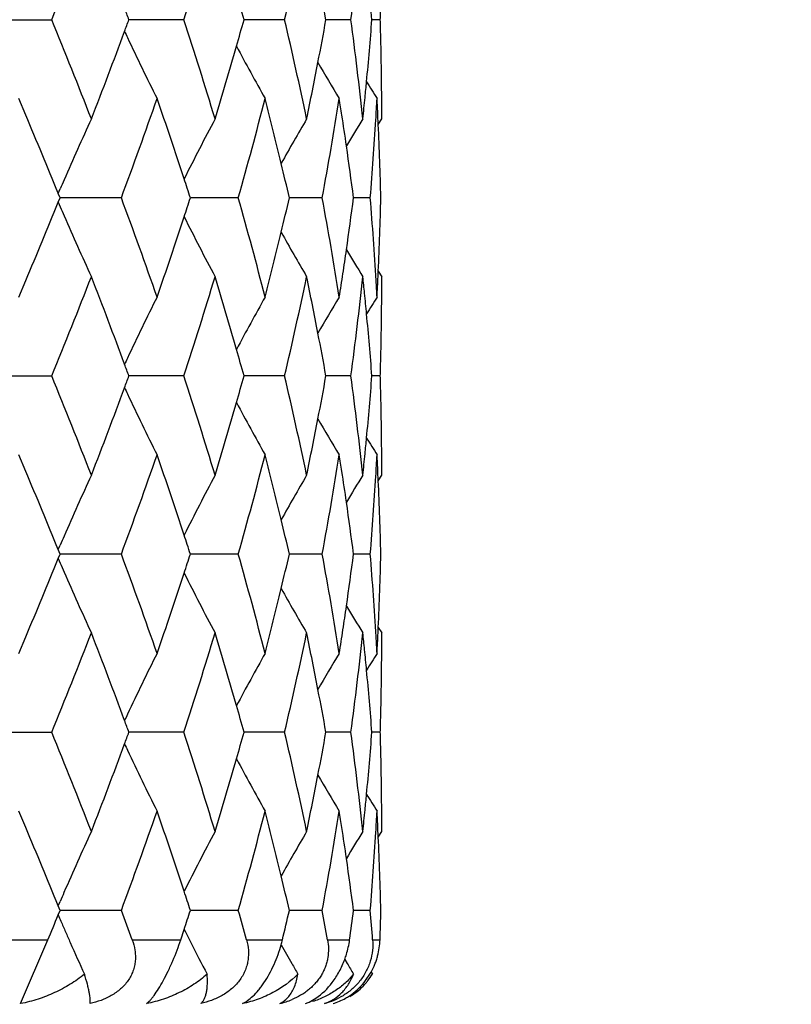
# Model space of a CAD drawing. Units: inches. Extents: x 0 to 11, y 0 to 8.5.
# Drawn here: x 5.4 to 5.7, y 1.6 to 1.9 of the extents above; entities that cross this region are included whole.
import ezdxf

# ---------------------------------------------------------------- set-up
doc = ezdxf.new("R2010")
doc.units = ezdxf.units.IN
doc.header["$LTSCALE"] = 0.605
doc.header["$MEASUREMENT"] = 0
doc.layers.get('0').update_dxf_attribs({"linetype": 'CONTINUOUS'})
doc.layers.add('ALL_ASSEMBLY_MEMBERS', color=7, linetype='CONTINUOUS')

msp = doc.modelspace()

# ---------------------------------------------------------------- linework, layer by layer
at = {"color": 7, "linetype": 'Continuous'}
for p, q in [((5.4148584774, 1.9169294432), (5.4351124083, 1.9169294432)), ((5.474856483, 1.9169294432), (5.4583400961, 1.9169297513)), ((5.5052231565, 1.9169294432), (5.493006846799999, 1.9169296791)), ((5.525178327999999, 1.9169294432), (5.5176780953, 1.9169295988)), ((5.5340424482, 1.9169294432), (5.531514016, 1.9169295021)), ((5.4272813576, 1.8882325159), (5.4251743422, 1.8931896875)), ((5.5334429144, 1.8853838019), (5.533310126900001, 1.8882127276)), ((5.5334399008, 1.8853838112), (5.534486302, 1.887054785)), ((5.4370649498, 1.8646684773), (5.437644532899999, 1.8660217169)), ((5.437616533300001, 1.8633160884), (5.4370649498, 1.8646684773)), ((5.4370637861, 1.8619625739), (5.437644555599999, 1.8606096994)), ((5.437066575, 1.8619634405), (5.437616533300001, 1.8633160884)), ((5.45607774, 1.8633160864), (5.4376165487, 1.8633159684)), ((5.491283598, 1.8633160864), (5.476857885499999, 1.8633159938)), ((5.5165526489, 1.8633160864), (5.5066535911, 1.8633160206)), ((5.5310243857, 1.8633160864), (5.525989300599999, 1.8633160508)), ((5.5333656022, 1.8396281336), (5.533439823099999, 1.841247866)), ((5.5334388459, 1.8412471735), (5.534486301399999, 1.8395767799)), ((5.425174342, 1.83344257), (5.4273066496, 1.8384596239)), ((5.4148587385, 1.809702531), (5.435112165900001, 1.809702531)), ((5.4748562888, 1.809702531), (5.4583403973, 1.8097024495)), ((5.505223017100001, 1.809702531), (5.493007061699999, 1.8097024688)), ((5.5251782482, 1.809702531), (5.5176782241, 1.8097024901)), ((5.5340424306, 1.809702531), (5.5315140653, 1.8097025156)), ((5.4272887332, 1.7809869828), (5.425174342, 1.7859618032)), ((5.5334428195, 1.7781577044), (5.5333101622, 1.7809839085)), ((5.5334397996, 1.7781577047), (5.534486304800001, 1.7798288423)), ((5.4370646593, 1.7574412138), (5.4376443094, 1.7587947012)), ((5.4376163965, 1.7560884846), (5.4370646593, 1.7574412138)), ((5.437063774099999, 1.754735128), (5.437644402999999, 1.7533826636)), ((5.4370665598, 1.7547359983), (5.4376163965, 1.7560884846)), ((5.456077864400001, 1.7560884837), (5.437616411900001, 1.7560888235)), ((5.491283693, 1.7560884837), (5.4768577189, 1.7560887539)), ((5.5165527114, 1.7560884837), (5.5066534836, 1.7560886791)), ((5.5310244135, 1.7560884837), (5.5259892475, 1.7560885925)), ((5.533365713899999, 1.7324017299), (5.5334399268, 1.7340212596)), ((5.5334389514, 1.7340205686), (5.534486301399999, 1.7323503804)), ((5.425174341, 1.7262137015), (5.4273054676, 1.7312279343)), ((5.4148586513, 1.7024747491), (5.435112247, 1.7024747491)), ((5.4748563538, 1.7024747491), (5.458340159, 1.7024742178)), ((5.5052230637, 1.7024747491), (5.4930069098, 1.702474342)), ((5.5251782749, 1.7024747491), (5.5176781466, 1.7024744802)), ((5.5340424365, 1.7024747491), (5.531514043300001, 1.7024746472)), ((5.4272900481, 1.673752979), (5.425174342, 1.6787313496)), ((5.5334425677, 1.6709321479), (5.5333101881, 1.6737524962)), ((5.5334395499, 1.6709321534), (5.5344863032, 1.6726036161)), ((5.4370631596, 1.650213194), (5.4376425061, 1.651565986)), ((5.437614990599999, 1.6488602456), (5.4370631596, 1.650213194)), ((5.437064635900001, 1.6475064445), (5.437614990599999, 1.6488602456)), ((5.456079148400001, 1.64886025), (5.437615006000001, 1.6488607495)), ((5.491284674, 1.64886025), (5.4768565558, 1.6488606464)), ((5.5165533561, 1.64886025), (5.506652664600001, 1.6488605362)), ((5.531024699800001, 1.64886025), (5.5259887936, 1.6488604094)), ((5.4739407736, 1.6399537671), (5.4749884572, 1.6431315184)), ((5.474987180399999, 1.6431305814), (5.4753594048, 1.6423881807)), ((5.4160833875, 1.6399537671), (5.433970658, 1.6399537671)), ((5.4257569399, 1.6207827476), (5.433970658, 1.6399537671)), ((5.4593543613, 1.6399537671), (5.4739407736, 1.6399537671)), ((5.49377584, 1.6399537671), (5.5045646713, 1.6399537671)), ((5.5181756415, 1.6399537671), (5.5247994911, 1.6399537671)), ((5.5317228596, 1.6399537671), (5.5339561603, 1.6399537671)), ((5.523319786, 1.6341004595), (5.5240844362, 1.6328255613)), ((5.529153925399999, 1.6271634383), (5.5312695911, 1.6302880254)), ((5.5312659897, 1.6302884209), (5.5316439429, 1.6296768349)), ((5.5125744788, 1.621236233), (5.5146483871, 1.6224174895))]:
    msp.add_line(p, q, dxfattribs=at)
for centre, radius, start, end in [((3.8381199156, 2.5726785599), 1.7263811647, 337.6762099948, 338.7439153041), ((4.1654185825, 2.3477128579), 1.378478134, 341.7896494272, 343.091974322), ((4.3703265091, 2.184921087), 1.1661088806, 346.7137020255001, 348.2173201481), ((4.486582643999999, 2.0573859252), 1.0480501029, 352.2982210713, 353.9431929005001), ((4.5074233962, 1.8383261473), 1.0271024027, 4.3890897614, 5.4342426208), ((4.4180332869, 1.7183339769), 1.117434036, 10.2372493484, 10.9100750383), ((4.249161640500001, 1.5707775145), 1.2911127287, 15.5514490497, 15.9201525399), ((3.9752592074, 1.3733677031), 1.5795532387, 20.1283136521, 20.2645462873), ((4.5274371376, 1.9468379406), 1.0070495368, 358.2981148163, 358.58147443), ((3.8161988138, 1.2524725311), 1.7499669181, 21.2615115514, 22.3149056093), ((3.9754831797, 2.4603432191), 1.5792920298, 339.7376833094, 339.8739302484), ((4.1517663093, 1.4818613562), 1.3927856433, 16.9132249045, 18.2022733247), ((4.2466433419, 2.2637494137), 1.293717939, 344.0820171978, 344.4499493033), ((4.3620277272, 1.6471137124), 1.1746047498, 11.7869960743, 13.2798622058), ((4.4155306574, 2.1159681304), 1.1199755966, 349.0919411735, 349.7631910027), ((4.4823795378, 1.7759755689), 1.0522819544, 6.059449679799999, 7.697946685400001), ((4.5057569473, 1.9956655469), 1.0287741287, 354.5672777479, 355.6106377453), ((4.5271726243, 1.8870167074), 1.0073140593, 1.4185201503, 1.7016793227), ((3.9203307685, 2.4809132313), 1.6381552317, 338.7451709228001, 339.7308013564), ((6.1668252629, 2.2442734014), 0.7831145757, 204.9928026068, 205.1440200464), ((6.1583155312, 2.2402560915), 0.7737042690000001, 205.1424725177, 206.6524612375), ((4.5282570964, 1.8870427607), 1.0062292745, 0.5679753425, 1.418565769), ((4.2136788021, 2.2732517574), 1.328024589, 343.0938083493, 344.077828409), ((6.1440326513, 2.256178368), 0.7398350304000001, 207.9924573641, 209.3823024525), ((4.3968974464, 2.1195926149), 1.1389580193, 348.2192499099, 349.0902826588), ((6.1412577483, 2.2680459049), 0.7241350727, 210.1781177016, 211.1754620441), ((4.5002711987, 1.9961807036), 1.034284009, 354.3050169655, 354.5676395386), ((6.1417005224, 2.2744321454), 0.7181869174, 211.5857449896, 212.0622391305), ((4.5290999569, 1.887053696), 1.0053863471, 0.2839726243, 0.5678283345), ((4.0165102916, 2.3979396254), 1.5356356231, 339.6261160042, 340.8106430086), ((4.0961068722, 1.4160622621), 1.4513823532, 18.1860467632, 19.1923158423), ((4.2783322611, 2.20751448), 1.2608423691, 344.1576840652, 345.5640567116), ((4.3230948562, 1.5903747031), 1.2146236967, 13.4885832462, 14.4365462544), ((4.4372883847, 2.064581761), 1.0978703129, 349.4365824532, 351.018634452), ((4.4530661941, 1.7243294467), 1.081890699, 8.7125908118, 8.9793702579), ((4.4967623955, 1.9965325652), 1.0378104099, 353.9446482916999, 354.3049100151), ((4.5199424136, 1.9471660975), 1.0145516872, 356.5898540057, 356.9502967426999), ((4.5218907952, 1.8393179384), 1.0126004963, 2.7676806922, 3.0496543069), ((4.529298553, 1.8870547122), 1.0051877483, 4.123200000000001e-06, 0.2839708013), ((3.7483732806, 1.1772244379), 1.8232566391, 22.1505675972, 22.9523828659), ((4.4612119596, 1.7255706772), 1.0736509113, 8.2134939683, 8.7129642174), ((6.1750997097, 1.5487220881), 0.8028194992000001, 155.0750604181, 156.5102857717), ((6.1499556646, 1.5311425096), 0.7548238029000001, 151.8671849543, 153.4065765545), ((6.1423858407, 1.5172685712), 0.7309575956000001, 149.6093611004, 150.8166321419), ((6.14177444, 1.5080609721), 0.7206911168000001, 148.2727988237, 149.0268251233), ((4.5147289692, 1.9474851049), 1.0197748759, 355.2656003361001, 356.5893859576), ((4.5264135577, 1.8395148247), 1.0080734538, 1.3529160329, 2.6079513425), ((4.4730201553, 1.727252459), 1.0617235744, 7.362905217499999, 8.2147034152), ((4.3472973513, 1.5961842316), 1.1897337113, 12.9752888486, 13.4883901247), ((6.18633711, 1.5438111747), 0.8150830886, 156.5085353518, 156.714683344), ((4.1330195831, 1.428233266), 1.4125148899, 17.9399463841, 18.1843248511), ((3.7289136869, 2.5574931215), 1.844328557, 337.0540912157, 337.8447150219), ((4.0020004343, 1.3234726036), 1.5510550593, 19.1952940438, 20.36804220880001), ((4.1290904654, 2.2996934222), 1.4166517083, 341.8155154734999, 342.0591911974), ((4.2691628075, 1.5166360434), 1.2703410089, 14.4412406286, 15.8370935531), ((4.3436902338, 2.1313027003), 1.1934406468, 346.5120877152, 347.0236059945), ((4.4320243499, 1.6611433331), 1.1032114275, 8.9852216545, 10.5596098232), ((4.4703946639, 1.9997414484), 1.064373774, 351.786202305, 352.6358954153), ((4.5133734976, 1.779051726), 1.0211335919, 3.3332429855, 4.7334536592), ((4.5256009487, 1.8871458956), 1.0088865102, 357.3925005447, 358.6465531011), ((6.1860784634, 2.1826988806), 0.8147973705, 203.2846688101, 203.4909155611), ((6.174723109299999, 2.1777369516), 0.8024052681, 203.489172211, 204.9251007145), ((4.0836682997, 2.3147757656), 1.4645122069, 340.8122628878, 341.8094969545), ((6.149609637799999, 2.1953066895), 0.7544326687, 206.5927743521, 208.1329926371), ((4.3168056552, 2.1378187434), 1.221103531, 345.566083513, 346.5090021638999), ((6.1420757982, 2.2091836871), 0.7305994445999999, 209.1829120422, 210.390809873), ((4.4605874068, 2.0011541961), 1.0742822622, 351.3984030463, 351.7863559441001), ((6.141474636799999, 2.2183878166), 0.7203399986, 210.9729519331, 211.7273759805), ((4.4537410036, 2.002193594), 1.0812071139, 351.0207647362, 351.3982049047), ((3.83598138, 2.4662733005), 1.7286712949, 337.6779380833, 338.744299682), ((3.9336761136, 1.25075986), 1.6238900412, 20.265460979, 21.2597446798), ((4.1642345164, 2.2408396145), 1.3797132366, 341.7910618576, 343.0923103593), ((4.220604760400001, 1.4554096197), 1.3208076764, 15.9199324623, 16.9093157468), ((4.3696339519, 2.0778359123), 1.1668153389, 346.7147423335, 348.2175569026999), ((4.4000000039, 1.6076560147), 1.1357948297, 10.9087870967, 11.7822317959), ((4.4862110366, 1.9501984812), 1.0484235684, 352.2988046616001, 353.9433103012), ((4.4963087271, 1.7300503557), 1.0382666783, 5.7792059896, 6.0553800963), ((4.5202804588, 1.77948625), 1.0142130514, 3.0495855236, 3.3314241571), ((4.5219864686, 1.8873084035), 1.0125046438, 356.9503915239, 357.3008630401999), ((4.529313231600001, 1.8395768814), 1.0051730698, 359.6497405337999, 359.9999942144999), ((4.4999699432, 1.730419314), 1.0345869186, 5.4325478818, 5.779293714), ((6.1582112702, 1.4864351662), 0.7735846178, 153.3479807414, 154.8582373452), ((6.143926615, 1.4705204575), 0.7397099706999999, 150.6181612064, 152.0082634645), ((6.1411537847, 1.4586563279), 0.7240098965, 148.825017562, 149.8225650826), ((6.1416009232, 1.4522697098), 0.7180655616, 147.9382491152, 148.4148378583), ((4.5291374599, 1.8395779211), 1.0053488445, 359.432369345, 359.649742519), ((4.5283582596, 1.8395882012), 1.0061281085, 358.5814793403, 359.4322235498999), ((4.507383508999999, 1.7311026984), 1.0271419536, 4.3887268182, 5.4337503083), ((4.418064197900001, 1.6111279585), 1.1174000094, 10.2364758532, 10.9092676764), ((4.2492329966, 1.4635965156), 1.2910318347, 15.5503331251, 15.9190294176), ((6.166772194, 1.4823937593), 0.7830515041, 154.8566764343, 155.0079005144), ((4.5272778136, 1.8396141619), 1.007208866, 358.2982057803, 358.5815245116999), ((3.975274267, 1.2661867893), 1.5795234732, 20.1269322697, 20.2631536261), ((3.818233785, 1.1460253787), 1.7477880481, 21.2619098033, 22.3165905932), ((3.9752142362, 2.3532568573), 1.5795931165, 339.7362749339, 339.8725027706), ((4.1529526541, 1.3749880902), 1.3915480101, 16.9135424002, 18.2037017625), ((4.2463915477, 2.156619497), 1.2939866779, 344.0809372267, 344.4488025336), ((4.3627294537, 1.5400296822), 1.1738888311, 11.7872119554, 13.2809439299), ((4.4153687456, 2.0087860669), 1.1201430066, 349.0912395526, 349.7624063754), ((4.4827685238, 1.6687891894), 1.0518909655, 6.0595432838, 7.6985974953), ((4.5057192659, 1.8884477721), 1.0288124442, 354.5669372458001, 355.6102913156), ((4.527349126, 1.7797921105), 1.0071375491, 1.4185991794, 1.7018458684), ((3.9181282759, 2.3745500001), 1.6405206532, 338.7449757355, 339.7291493739), ((6.1667484945, 2.1369921198), 0.7830220365, 204.9915811796, 205.1428572211), ((6.1581672291, 2.1329412505), 0.7735327156999999, 205.1412961939, 206.6516318911), ((4.5284207709, 1.7798178636), 1.0060655951, 0.5679153479, 1.4186438949), ((4.2123391269, 2.1664364235), 1.3294257745, 343.0936670016, 344.0766024920999), ((6.1438810487, 2.1488521992), 0.7396547048000001, 207.9911888486999, 209.3814298378), ((4.3961111931, 2.0125324543), 1.1397615588, 348.219161232, 349.0895161663), ((6.1410908298, 2.1607039382), 0.7239332009, 210.1769022161, 211.1745752391), ((4.5000144287, 1.8889835725), 1.0345423834, 354.3047353895, 354.5673114426), ((6.141511943899999, 2.1670730096), 0.7179574261, 211.5846733456, 212.0613507936), ((4.5291933008, 1.7798280095), 1.0052930026, 0.2839287919, 0.5677735307), ((4.0186897591, 2.2899268321), 1.5333192582, 339.6252693677, 340.8115745979999), ((4.094122757, 1.3081691342), 1.4534748863, 18.18658523, 19.1913704239), ((4.279544780299999, 2.0999578752), 1.2595861825, 344.1570256211, 345.564787655), ((4.322020375299999, 1.4828856567), 1.2157293613, 13.4887949778, 14.435841424), ((4.43791119, 1.9572462195), 1.0972383362, 349.4361618912999, 351.019110392), ((4.453369336000001, 1.6171556927), 1.0815828244, 8.7121554639, 8.9790445988), ((4.4963428419, 1.8893517746), 1.0382323859, 353.944612825, 354.304623613), ((4.520005839, 1.8399321767), 1.0144880302, 356.5900905409, 356.9504469133), ((4.5216758943, 1.7320812108), 1.0128155635, 2.7675404396, 3.0495074003), ((4.5293439671, 1.7798287898), 1.0051423343, 2.8808e-06, 0.2839268777), ((3.7446840351, 1.0684614743), 1.8272523451, 22.1515543894, 22.9509949943), ((6.174450273500001, 1.4417949722), 0.8021046144, 155.0748676765, 156.5114434234), ((6.149360829299999, 1.4242314631), 0.7541507622, 151.8669736025, 153.4078271535), ((6.141853911, 1.4103517338), 0.7303423785, 149.6091674631, 150.817526573), ((4.4606617344, 1.6182641805), 1.0742066642, 8.213529503, 8.712629402000001), ((6.1413029625, 1.4011240446), 0.7201381076000001, 148.2726304479, 149.0272811263), ((4.5149926108, 1.8402389154), 1.0195106273, 355.2654185633, 356.5896401739), ((4.5263165402, 1.7322830378), 1.0081705349, 1.353023378, 2.6080237121), ((4.4724478595, 1.6199428019), 1.0623016229, 7.363338774500001, 8.214737339400003), ((4.3460410045, 1.4886516027), 1.191026391, 12.976018341, 13.4886045293), ((6.185761246499999, 1.4368524936), 0.8144482605, 156.5097005062, 156.7160144737), ((4.130641820899999, 1.3202106566), 1.4150218178, 17.9409176013, 18.1848872771), ((3.7338607706, 2.4481659068), 1.8389548658, 337.0541090595, 337.8471793802), ((3.9990594856, 1.2152150126), 1.5541707332, 19.1954627926, 20.3659022002), ((4.1293784433, 2.1923276473), 1.4163350687, 341.8171969789, 342.0609189605), ((4.2674629063, 1.4089658782), 1.272097253, 14.4413946928, 15.8353743262), ((4.3441649803, 2.0239369729), 1.1929469332, 346.5132351346, 347.0249494997), ((4.431074243899999, 1.5537616617), 1.1041737392, 8.985353553, 10.5584336339), ((4.4707787626, 1.8924483674), 1.0639844079, 351.7867680811, 352.636740743), ((4.512950648299999, 1.6717985408), 1.0215571378, 3.3331391289, 4.732926401200001), ((4.5256475632, 1.7799137016), 1.0088397924, 357.3926970088999, 358.6467510282), ((6.186051298400001, 2.0754797398), 0.8147756793, 203.2859296613, 203.492179032), ((6.1750752142, 2.0706832473), 0.8027973573, 203.4904944499, 204.9256874942), ((4.0865724629, 2.2065452032), 1.4614401576, 340.8119316396999, 341.811315587), ((6.1499415785, 2.0882671857), 0.7548135175, 206.5942591741999, 208.1336225404), ((4.3184346436, 2.0301761113), 1.2194228238, 345.5658324547, 346.5101228516), ((6.142483905, 2.1022050902), 0.7310768376000001, 209.1843461347, 210.391381508), ((4.4614085141, 1.8937987526), 1.0734514609, 351.3986575894999, 351.7868788725), ((6.141988500599999, 2.1114866087), 0.7209480818, 210.9741479731, 211.7278818465), ((3.8315507776, 2.3607832005), 1.7334299534, 337.6804290643, 338.7439046096), ((3.9367337186, 1.1447186337), 1.6206107781, 20.2635438356, 21.2598917335), ((4.1617250215, 2.1343844213), 1.3823385479, 341.793146513, 343.091977422), ((4.2225358005, 1.3487655256), 1.3187907542, 15.9185471519, 16.9095124627), ((4.3682204192, 1.9709095645), 1.1682603579, 346.716285858, 348.2173071841), ((4.4011945436, 1.5006748154), 1.13457539, 10.9079543161, 11.7824278377), ((4.454513684, 1.8948454809), 1.0804252911, 351.0206155809, 351.3984573924999), ((4.4855137553, 1.8430487672), 1.0491250487, 352.2996828522001, 353.9431636311), ((4.4970884725, 1.6229037469), 1.0374828665, 5.779096175, 6.055540781100001), ((4.520052535500001, 1.6722442846), 1.0144413488, 3.0496394294, 3.3313274835), ((4.5222234977, 1.7800677837), 1.0122673252, 356.9503420679, 357.3010350409), ((4.5293032198, 1.7323505355), 1.0051830816, 359.6496010170999, 359.9999911609), ((6.158552333099999, 1.3790305309), 0.7739682875, 153.3476775575, 154.8572181406), ((6.1442589875, 1.3630998586), 0.7400936603, 150.6178521188, 152.0071645041), ((6.1414973386, 1.351215169), 0.724413733, 148.8247178443, 149.8216508978), ((4.5004932926, 1.6232468587), 1.0340608023, 5.4322023435, 5.779177887), ((6.1419671354, 1.3448071696), 0.7184999608, 147.9379595266, 148.4142260498), ((4.529044822099999, 1.7323520466), 1.0054414837, 359.4322997263, 359.6496049570999), ((4.528144141, 1.7323637397), 1.0063422364, 358.5815632977, 359.4321421041), ((4.5074727864, 1.6238900076), 1.0270517686, 4.388268795000001, 5.4333444723), ((4.4184137042, 1.5039838285), 1.117041167, 10.235439813, 10.9084254279), ((4.249877233399999, 1.356583583), 1.2903535323, 15.5488120759, 15.9176899118), ((6.167032542899999, 1.375027051), 0.7833459934999999, 154.8556730679, 155.0067418344), ((4.527026152099999, 1.7323905889), 1.0074605474, 358.2983915726001, 358.5816107038), ((3.9763310552, 1.1594020839), 1.5783786931, 20.1250320044, 20.261344426), ((3.8187692834, 1.0389617626), 1.7472303968, 21.2633389714, 22.3182774638), ((3.9761159025, 2.2457421516), 1.5786477147, 339.7346915861, 339.8710186376999), ((4.1533243216, 1.2678461415), 1.3911681921, 16.9147143646, 18.2051247143), ((4.2468280589, 2.0492984002), 1.2935410765, 344.0795745, 344.4476004446), ((4.3630026733, 1.4328439052), 1.1736133146, 11.788051544, 13.2820117922), ((4.4156015521, 1.9015328022), 1.1199093424, 349.090205509, 349.761572366), ((4.4829802225, 1.5615783855), 1.0516789271, 6.0599795013, 7.6992257119), ((4.5058747878, 1.7812149643), 1.0286569787, 354.5662956588, 355.6099075487999), ((4.5274911624, 1.6725663558), 1.006995521, 1.4186165278, 1.7019705743), ((3.9174327263, 2.2676332483), 1.6412807159, 338.7437421582, 339.7273587511), ((6.1667674141, 2.029744237), 0.7830311715999999, 204.989680043, 205.140917094), ((6.1580739294, 2.0256407517), 0.7734179095999999, 205.1393353188001, 206.6500945613), ((4.5285933767, 1.6725928468), 1.0058929887, 0.5678064925999999, 1.4186623631), ((4.2119016406, 2.0593683946), 1.3298900667, 343.092668476, 344.0751215512), ((6.1437728463, 2.0415368089), 0.7395187487, 207.9891598774, 209.3798086217), ((4.3958684405, 1.9053722105), 1.1400124648, 348.2184551478, 349.0884332585), ((6.1409544316, 2.0533665458), 0.7237611431000001, 210.1748861361, 211.1729215082), ((4.5000217816, 1.7817647726), 1.0345357475, 354.3040548368, 354.5666781654), ((6.1413406581, 2.0597107165), 0.7177422811, 211.5827947485, 212.0596897178), ((4.5293524891, 1.6726028941), 1.005133814, 0.2838521312, 0.5676626116), ((4.0209413557, 2.1818644962), 1.5309193351, 339.6252114069, 340.8132819492), ((4.0918507459, 1.2001944366), 1.4558652843, 18.1866353067, 19.1896394992), ((4.2807658802, 1.992382824), 1.2583177298, 344.1570505931, 345.5661225508), ((4.320758652099999, 1.3753591752), 1.2170250474, 13.488672568, 14.4345297825), ((4.438502266, 1.849905638), 1.096637315, 349.4362767953, 351.0199728686), ((4.4527451394, 1.5098420419), 1.0822123568, 8.711475982199998, 8.9782375979), ((4.496238445, 1.782144223), 1.0383380645, 353.9442507331, 354.3039398785), ((4.519988932, 1.7326976435), 1.0145046962, 356.5906738194999, 356.9507277797), ((4.5213713644, 1.6248394416), 1.0131202642, 2.767293849300001, 3.0492302235), ((4.5294821103, 1.672603571), 1.005004191, 2.5036e-06, 0.2838501502), ((3.7403614218, 0.959460475), 1.8319230233, 22.1519548646, 22.94915068), ((6.1740326071, 1.3347460961), 0.8016515312000001, 155.0737169883, 156.5114198023), ((6.1489805563, 1.3171908722), 0.7537283586, 151.8657202329, 153.4076344758), ((6.1415219068, 1.303302151), 0.7299671377, 149.6078760253, 150.8170082618), ((4.4599792919, 1.5109415983), 1.0748951231, 8.2134261794, 8.7119452985), ((6.1410168965, 1.2940564847), 0.7198118796999999, 148.2713304966, 149.0264178014), ((4.5152015538, 1.7329905237), 1.0193010188, 355.2655797024, 356.590243139), ((4.5261308475, 1.6250461894), 1.0083562976, 1.353263541, 2.608185204799999), ((4.4717415039, 1.5126167001), 1.0630142525, 7.3636938233, 8.2146356757), ((4.344585912099999, 1.3810785494), 1.1925209754, 12.9764727824, 13.4884886201), ((6.1852306295, 1.32985295), 0.8138719234999999, 156.5096919532, 156.7161181633), ((4.127956284700001, 1.2120995152), 1.417847669, 17.9414459629, 18.1849647661), ((3.9761391234, 1.0995811421), 1.5785848143, 20.0179547367, 20.3623864629), ((4.1261022439, 2.0861491281), 1.4197742474, 341.8181580602, 342.0613247924), ((4.2526872776, 1.297619761), 1.2874367525, 15.4206489433, 15.8322346778), ((4.3435540507, 1.9168394008), 1.1935708255, 346.5862763154, 347.0254132985), ((4.4223730695, 1.4449580657), 1.1130168912, 10.0900430739, 10.556075091), ((4.472935702, 1.7849245376), 1.0618069292, 352.1527746407, 352.6376399848), ((4.510315225, 1.5643684534), 1.0242005153, 4.232237893500001, 4.7320139739), ((4.5268405035, 1.672650376), 1.0076462744, 358.1405115601, 358.6471436111001), ((3.7656016667, 2.3278164153), 1.8046080222, 337.5938188514, 337.8529551217), ((6.1875722864, 1.9689227565), 0.816439411, 203.1838012951, 203.3282070952), ((6.18467127, 1.9676714051), 0.8132800161, 203.3281887921, 203.5759660958), ((6.1805661041, 1.965881698), 0.8088016865000001, 203.5760794231, 203.8241896345), ((6.153230334600001, 1.9827207984), 0.7585085946, 206.6594466605, 206.9308359405), ((6.173673012999999, 1.9628336685), 0.8012647658, 203.8239059268, 204.5689943668), ((6.148979048099999, 1.9805573623), 0.7537384917000001, 206.9305812815, 207.7438966189), ((5.4652004998, 1.6493503872), 0.0404701676, 344.4809994933, 346.574175071), ((6.1433753863, 1.9955071178), 0.7321150374, 209.1833330078, 209.6953885116), ((6.1410880536, 1.9942057638), 0.7294834208, 209.6955982141, 209.9807039624), ((6.1418358959, 2.0042018045), 0.7207892757, 211.0131993218, 211.3056903836), ((5.515040347899999, 1.6396696013), 0.0193818367, 315.3950341437, 319.1737519286), ((5.515165158899999, 1.6395619821), 0.0192170348, 319.173267882, 322.022174837), ((5.5152575447, 1.6394916578), 0.0191009108, 322.022008058, 329.0800114831), ((5.514748913200001, 1.6399754143), 0.0198040788, 300.7867356552001, 315.3571964411), ((5.497701766, 1.6453990427), 0.025356206, 283.8754472298, 288.3524198294), ((5.4982837518, 1.6436816932), 0.023542963, 288.3240471036, 293.0272816945), ((5.5064611786, 1.6341687272), 0.0143046093, 290.6453325979, 295.3005004104), ((5.514236164600001, 1.6387643613), 0.0188254717, 287.2200795213, 299.7339289914), ((5.5139749563, 1.6392469903), 0.0193741131, 299.6968028393, 303.7447337704)]:
    msp.add_arc(centre, radius, start, end, dxfattribs=at)
for points, knots in [([(5.4593543613, 1.6399537671), (5.459716334199999, 1.6389601807), (5.460126500399999, 1.6374127682), (5.4603290127, 1.6353012817), (5.4602923424, 1.6337046315), (5.460054979700001, 1.63211682), (5.4596038753, 1.630563101), (5.458945091, 1.6290682032), (5.4577931872, 1.6271828423), (5.4562747898, 1.625521128), (5.4545074942, 1.6241313921), (5.4525861491, 1.6229048744), (5.4499795153, 1.6216975539), (5.447776744900001, 1.6210430088), (5.4466587826, 1.6207827476)], [0, 0, 0, 0, 0.1199540568, 0.1800060007, 0.2401981406, 0.3006511833, 0.3616078886, 0.4231777163, 0.4853956692, 0.6116155466, 0.6756696673999999, 0.7401438592, 0.8697926417, 1, 1, 1, 1]), ([(5.4636639634, 1.6207827476), (5.4638396674, 1.6209225968), (5.4642025737, 1.6212419441), (5.4647462921, 1.6217986336), (5.4653258112, 1.6224713562), (5.466196793200001, 1.6235967518), (5.4673556592, 1.6253318434), (5.468772532999999, 1.6277874085), (5.4702143824, 1.6306287087), (5.4715998898, 1.6336991821), (5.472855391, 1.6368264565), (5.4735997142, 1.6389234508), (5.4739407736, 1.6399537671)], [0, 0, 0, 0, 0.030701237, 0.0659945075, 0.1063112362, 0.1520233259, 0.260476027, 0.3912355507, 0.5394149456, 0.6958883426000001, 0.8516245926, 1, 1, 1, 1]), ([(5.49377584, 1.6399537671), (5.4940521023, 1.6389521644), (5.4943281076, 1.6373964251), (5.494358285900001, 1.6352939481), (5.4941972285, 1.6336978575), (5.4938426974, 1.6321113407), (5.4932846032, 1.6305596794), (5.4925309493, 1.6290669837), (5.491271319400001, 1.6271852507), (5.4892776599, 1.6251102579), (5.4864310688, 1.6231524388), (5.4833017052, 1.6217043579), (5.481105439199999, 1.6210443375), (5.4799968615, 1.6207827476)], [0, 0, 0, 0, 0.1169776148, 0.1763216983, 0.2363524862, 0.2971552808, 0.3588906232, 0.4215278604, 0.4849365559, 0.6132863118999999, 0.7426380678, 0.8717615590000001, 1, 1, 1, 1]), ([(5.5181756415, 1.6399537671), (5.5183283027, 1.6390958219), (5.5185021646, 1.637324881), (5.5183397551, 1.6350854693), (5.517957228099999, 1.6332929816), (5.517537881699999, 1.6319477298), (5.5169872059, 1.6306290313), (5.5163031401, 1.6293541259), (5.5154942966, 1.6281376352), (5.514575521499999, 1.6269908961), (5.5135597966, 1.62592615), (5.5124590078, 1.6249542485), (5.5112893585, 1.6240768611), (5.5096649223, 1.6230372053), (5.5083726262, 1.6223887826), (5.507493038200001, 1.6220146641)], [0, 0, 0, 0, 0.1155171638, 0.2347302556, 0.2959716674, 0.3581805554, 0.4212502171, 0.4851245781, 0.5496763292, 0.6146333622, 0.6796671471, 0.7444998531, 0.8090714204999999, 0.8732915112, 1, 1, 1, 1]), ([(5.5233269577, 1.6341014971), (5.523508904400001, 1.6345945351), (5.5241542674, 1.6365025065), (5.5245962981, 1.6384794348), (5.524799491, 1.6399537671)], [0, 0, 0, 0, 0.2609677732, 1, 1, 1, 1]), ([(5.5317228596, 1.6399537671), (5.5317996508, 1.6389160029), (5.531770559, 1.6367669457), (5.5312363063, 1.6340993218), (5.5304886506, 1.6319839431), (5.5297534627, 1.6304165955), (5.5288622736, 1.6289122576), (5.5281701437, 1.6279681449), (5.5278022109, 1.627513482)], [0, 0, 0, 0, 0.2338613487, 0.4801409105, 0.6076260044, 0.7374045153000001, 0.8685543964, 1, 1, 1, 1]), ([(5.5312695911, 1.6302880254), (5.531700139, 1.6310631313), (5.5322718805, 1.6322609529), (5.5328768053, 1.6339058655), (5.533366904299999, 1.6355305709), (5.533784779199999, 1.6375436126), (5.533930490099999, 1.6391630517), (5.5339561603, 1.6399537671)], [0, 0, 0, 0, 0.2628007274, 0.3920684006, 0.5192460412, 0.7655124387000001, 1, 1, 1, 1]), ([(5.492574733500001, 1.6207827476), (5.4931019524, 1.6210476905), (5.4941970809, 1.621729514), (5.4958001109, 1.6230872163), (5.4971297721, 1.624529743), (5.498207918899999, 1.6259008234), (5.4993419253, 1.627500991), (5.5006809493, 1.6297177208), (5.5020941547, 1.6325696099), (5.503281027100001, 1.6355239207), (5.5039197826, 1.6375301994), (5.5041951971, 1.6385222732)], [0, 0, 0, 0, 0.0815386179, 0.177381492, 0.2895216772, 0.3519945691, 0.4183422846, 0.5604394582, 0.7093427265000001, 0.8577201798999999, 1, 1, 1, 1]), ([(5.5146483871, 1.6224174895), (5.516539077999999, 1.6236858727), (5.5186586813, 1.6258071537), (5.520704611499999, 1.6287521742), (5.5217095232, 1.6304604589), (5.5225944807, 1.6322484078), (5.5230978513, 1.633480666), (5.5233269577, 1.6341014971)], [0, 0, 0, 0, 0.4629595154, 0.5946238449, 0.7296005112999999, 0.8654359515000001, 1, 1, 1, 1]), ([(5.4449537604, 1.6296768349), (5.4436058775, 1.6285552491), (5.440722161, 1.6264997097), (5.4360191669, 1.6239893594), (5.4310074573, 1.6220405243), (5.4275231153, 1.6211324318), (5.4257569399, 1.6207827476)], [0, 0, 0, 0, 0.2463140941, 0.4955614625, 0.7470887047, 1, 1, 1, 1]), ([(5.4466587826, 1.6207827476), (5.4466957323, 1.6209814641), (5.4467320009, 1.6214364981), (5.4467068185, 1.6221939986), (5.446606481900001, 1.6230979448), (5.446430004700001, 1.624144722), (5.4461763622, 1.6253324395), (5.4457090233, 1.6272014363), (5.445275307999999, 1.6286608074), (5.4449537604, 1.6296768349)], [0, 0, 0, 0, 0.0665505885, 0.149588613, 0.2493315536, 0.3657582286, 0.4989893597, 0.6491110146, 1, 1, 1, 1]), ([(5.48189242, 1.6296768349), (5.480655217100001, 1.6285545936), (5.477973120900001, 1.6264941641), (5.4735305403, 1.6239823998), (5.468733504099999, 1.6220339385), (5.465374418400001, 1.6211308902), (5.4636639634, 1.6207827476)], [0, 0, 0, 0, 0.2443869975, 0.4925993213, 0.7446154016, 1, 1, 1, 1]), ([(5.4799968615, 1.6207827476), (5.4801981025, 1.6209637746), (5.480576485399999, 1.6213908414), (5.4810361122, 1.6221600096), (5.4814085946, 1.6230735156), (5.4816930504, 1.6241276484), (5.4818873162, 1.6253209274), (5.4819893708, 1.6266523597), (5.4819961782, 1.628121009), (5.4819371676, 1.6291436697), (5.48189242, 1.6296768349)], [0, 0, 0, 0, 0.0866702481, 0.1811987835, 0.2856703369, 0.4015495235, 0.5300806453, 0.672223525, 0.8286845356999999, 1, 1, 1, 1]), ([(5.509214077899999, 1.6296768349), (5.5070449027, 1.6274303144), (5.5037934416, 1.6250792156), (5.499539087, 1.6230182404), (5.4965292601, 1.6218076011), (5.4941730202, 1.621129591), (5.492574733500001, 1.6207827476)], [0, 0, 0, 0, 0.4906796752000001, 0.6162373924, 0.7430227531999999, 1, 1, 1, 1]), ([(5.5064832986, 1.6229646413), (5.5068300302, 1.6233844083), (5.5074742949, 1.6243160338), (5.5082473751, 1.6259003153), (5.5088475148, 1.6277065758), (5.5091114007, 1.628998994), (5.509214077899999, 1.6296768349)], [0, 0, 0, 0, 0.222872901, 0.4613579109000001, 0.7193583011, 1, 1, 1, 1]), ([(5.525988327899999, 1.6296768349), (5.525214859400001, 1.6287049229), (5.523498636, 1.6268874244), (5.5205286361, 1.624586054), (5.517227295800001, 1.6227185238), (5.5148620965, 1.6217783946), (5.5136450973, 1.6213853097)], [0, 0, 0, 0, 0.2472838256, 0.4950776566, 0.7453929219, 1, 1, 1, 1]), ([(5.517205676000001, 1.6207827476), (5.517696345, 1.6209567868), (5.5186564314, 1.6213587257), (5.520473393300001, 1.6223721799), (5.5225424934, 1.6240357374), (5.5245854875, 1.6266037485), (5.5255802048, 1.6286076763), (5.525988327899999, 1.6296768349)], [0, 0, 0, 0, 0.1211919815, 0.2416602503, 0.4835122664, 0.7336009729999999, 1, 1, 1, 1]), ([(5.5278022109, 1.627513482), (5.5270974282, 1.6266425657), (5.5259262798, 1.6254371007), (5.5241939922, 1.6240663925), (5.522420157999999, 1.6228842175), (5.5201111906, 1.6217075772), (5.5181715112, 1.6210440389), (5.517205676000001, 1.6207827476)], [0, 0, 0, 0, 0.2635914004, 0.392676646, 0.519317647, 0.7645961915999999, 1, 1, 1, 1]), ([(5.5247371562, 1.6231370148), (5.525543245900001, 1.6236753666), (5.5271235312, 1.6249106333), (5.528503082999999, 1.6263672221), (5.529153925399999, 1.6271634383)], [0, 0, 0, 0, 0.4852220631, 1, 1, 1, 1]), ([(5.503782489600001, 1.6207827476), (5.504294484600001, 1.6210388056), (5.5052797411, 1.621677715), (5.5061067501, 1.6225087767), (5.5064832986, 1.6229646413)], [0, 0, 0, 0, 0.4919156181, 1, 1, 1, 1])]:
    msp.add_open_spline(points, degree=3, knots=knots, dxfattribs=at)
at = {"layer": 'ALL_ASSEMBLY_MEMBERS', "color": 7, "linetype": 'Continuous'}
for radius in [3.25, 3.2115516679, 3.1422181514, 3.0828434907]:
    msp.add_circle((5.199486301399999, 4.2904537671), radius, dxfattribs=at)

doc.saveas('drawing.dxf')
